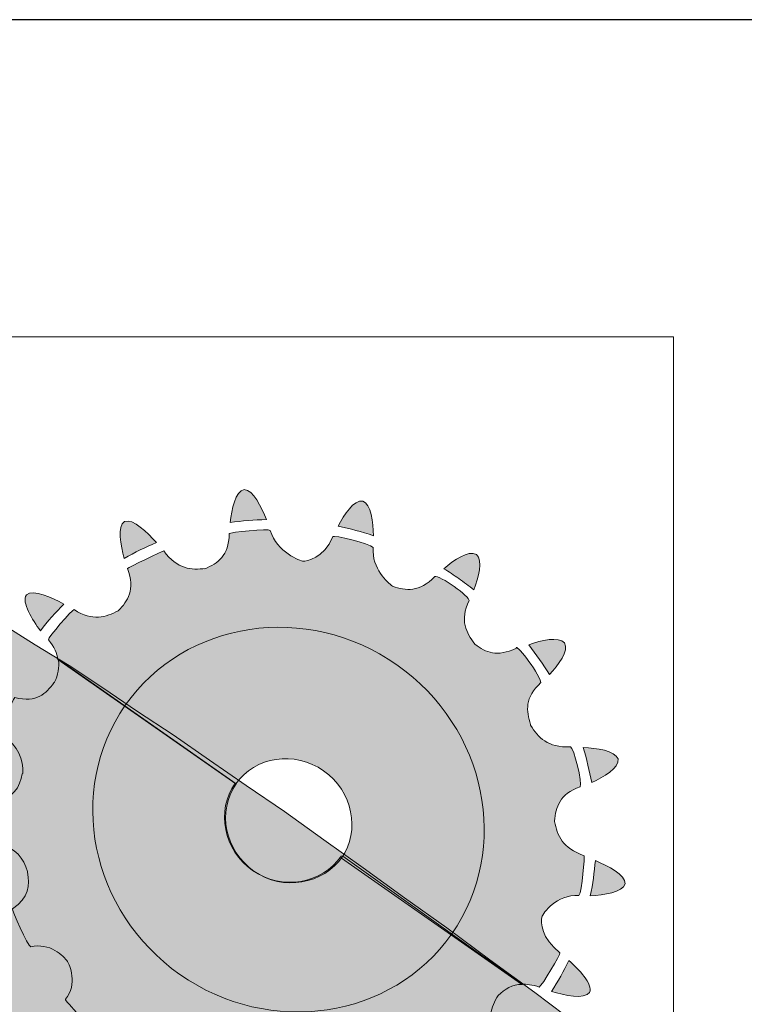
# Model space of a CAD drawing. Units: millimetres. Extents: x -32 to 251, y 41 to 239.
# Drawn here: x 21 to 31, y 225 to 239 of the extents above; entities that cross this region are included whole.
import ezdxf

# ---------------------------------------------------------------- set-up
doc = ezdxf.new("R2010")
doc.units = ezdxf.units.MM
doc.header["$MEASUREMENT"] = 0
doc.layers.add('border', color=7, linetype='Continuous')

# ---------------------------------------------------------------- blocks, each defined once
blk = doc.blocks.new('block 602')
at = {"layer": 'border', "color": 7, "lineweight": 25, "true_color": 0xffffff}
blk.add_lwpolyline([(-32.188, 40.808), (250.842, 40.808), (250.842, 238.945), (-32.188, 238.945), (-32.188, 40.808)], dxfattribs=at)
blk = doc.blocks.new('block 709')
at = {"layer": 'border', "lineweight": 0}
blk.add_lwpolyline([(20.61, 230.682), (21.058, 230.4), (21.52, 230.118), (21.981, 229.81), (22.455, 229.49), (22.942, 229.17), (23.442, 228.824), (23.942, 228.478), (24.467, 228.119), (25.005, 227.734), (25.543, 227.35), (26.108, 226.94), (26.685, 226.53), (27.274, 226.094), (27.889, 225.646), (28.504, 225.184)], dxfattribs=at)
blk = doc.blocks.new('block 710')
at = {"layer": 'border', "lineweight": 0}
blk.add_lwpolyline([(20.61, 230.682), (21.058, 230.4), (21.52, 230.118), (21.981, 229.81), (22.455, 229.49), (22.942, 229.17), (23.442, 228.824), (23.942, 228.478), (24.467, 228.119), (25.005, 227.734), (25.543, 227.35), (26.108, 226.94), (26.685, 226.53), (27.274, 226.094), (27.889, 225.646), (28.504, 225.184)], dxfattribs=at)
blk = doc.blocks.new('block 711')
at = {"layer": 'border', "true_color": 0x00ffff}
blk.add_hatch(color=4, dxfattribs=at).paths.add_polyline_path([(0.914, 234.231), (1.478, 234.27), (2.029, 234.295), (2.554, 234.334), (3.067, 234.372), (3.58, 234.411), (4.067, 234.436), (4.541, 234.462), (5.015, 234.488), (5.463, 234.513), (5.912, 234.539), (6.347, 234.552), (6.783, 234.564), (7.194, 234.577), (7.617, 234.59), (8.013, 234.59), (8.411, 234.59), (8.808, 234.577), (9.192, 234.564), (9.577, 234.552), (9.949, 234.526), (10.32, 234.5), (10.692, 234.475), (11.064, 234.423), (11.435, 234.385), (11.794, 234.334), (12.152, 234.27), (12.524, 234.206), (12.883, 234.129), (13.229, 234.039), (13.588, 233.949), (13.96, 233.847), (14.318, 233.732), (14.69, 233.616), (15.049, 233.488), (15.42, 233.36), (15.792, 233.206), (16.164, 233.052), (16.548, 232.886), (16.933, 232.719), (17.317, 232.527), (17.701, 232.335), (18.099, 232.13), (18.509, 231.912), (18.919, 231.694), (19.328, 231.451), (19.751, 231.207), (20.174, 230.951), (20.61, 230.682), (21.058, 230.4), (21.52, 230.118), (21.981, 229.81), (22.455, 229.49), (22.942, 229.17), (23.442, 228.824), (23.942, 228.478), (24.467, 228.119), (25.005, 227.734), (25.543, 227.35), (26.108, 226.94), (26.685, 226.53), (27.274, 226.094), (27.889, 225.646), (28.504, 225.184), (29.145, 224.71), (27.107, 222.481), (25.083, 220.238), (24.544, 220.827), (24.044, 221.391), (23.544, 221.942), (23.07, 222.467), (22.597, 222.98), (22.148, 223.467), (21.699, 223.941), (21.264, 224.403), (20.854, 224.851), (20.443, 225.274), (20.046, 225.684), (19.649, 226.081), (19.277, 226.466), (18.906, 226.824), (18.547, 227.183), (18.188, 227.517), (17.842, 227.837), (17.51, 228.144), (17.176, 228.439), (16.855, 228.734), (16.535, 229.003), (16.228, 229.259), (15.92, 229.503), (15.613, 229.746), (15.318, 229.977), (15.023, 230.182), (14.729, 230.387), (14.434, 230.592), (14.152, 230.772), (13.87, 230.951), (13.575, 231.13), (13.293, 231.284), (13.024, 231.438), (12.729, 231.591), (12.447, 231.732), (12.152, 231.861), (11.858, 231.989), (11.55, 232.117), (11.256, 232.232), (10.948, 232.347), (10.628, 232.45), (10.307, 232.553), (9.987, 232.655), (9.654, 232.745), (9.32, 232.835), (8.974, 232.924), (8.616, 233.014), (8.244, 233.091), (7.873, 233.168), (7.489, 233.245), (7.104, 233.321), (6.694, 233.385), (6.284, 233.462), (5.861, 233.527), (5.425, 233.603), (4.976, 233.667), (4.515, 233.732), (4.041, 233.808), (3.554, 233.872), (3.055, 233.937), (2.542, 234.013), (2.016, 234.078), (1.478, 234.154)])
at = {"layer": 'border', "lineweight": 0}
blk.add_lwpolyline([(20.61, 230.682), (21.058, 230.4), (21.52, 230.118), (21.981, 229.81), (22.455, 229.49), (22.942, 229.17), (23.442, 228.824), (23.942, 228.478), (24.467, 228.119), (25.005, 227.734), (25.543, 227.35), (26.108, 226.94), (26.685, 226.53), (27.274, 226.094), (27.889, 225.646), (28.504, 225.184)], dxfattribs=at)
blk = doc.blocks.new('block 712')
at = {"layer": 'border', "color": 4, "lineweight": 5, "true_color": 0x00ffff}
blk.add_lwpolyline([(20.61, 230.682), (21.058, 230.4), (21.52, 230.118), (21.981, 229.81), (22.455, 229.49), (22.942, 229.17), (23.442, 228.824), (23.942, 228.478), (24.467, 228.119), (25.005, 227.734), (25.543, 227.35), (26.108, 226.94), (26.685, 226.53), (27.274, 226.094), (27.889, 225.646), (28.504, 225.184)], dxfattribs=at)
blk = doc.blocks.new('block 713')
at = {"layer": 'border', "lineweight": 0}
blk.add_lwpolyline([(-30.869, 234.609), (-30.869, 218.572), (29.786, 218.572), (29.786, 234.609), (-30.869, 234.609)], dxfattribs=at)
blk = doc.blocks.new('block 719')
at = {"layer": 'border', "lineweight": 0}
blk.add_lwpolyline([(-30.869, 234.609), (-30.869, 218.572), (29.786, 218.572), (29.786, 234.609), (-30.869, 234.609)], dxfattribs=at)
blk = doc.blocks.new('block 725')
at = {"layer": 'border', "lineweight": 0}
blk.add_lwpolyline([(-30.869, 234.609), (-30.869, 218.572), (29.786, 218.572), (29.786, 234.609), (-30.869, 234.609)], dxfattribs=at)
blk = doc.blocks.new('block 730')
at = {"layer": 'border', "lineweight": 0}
blk.add_lwpolyline([(-30.869, 234.609), (-30.869, 218.572), (29.786, 218.572), (29.786, 234.609), (-30.869, 234.609)], dxfattribs=at)
blk = doc.blocks.new('block 737')
at = {"layer": 'border', "lineweight": 0}
blk.add_open_spline([(27.706, 225.761), (27.774, 225.762), (27.855, 225.752), (27.95, 225.721), (27.982, 225.737), (28.25, 226.175), (28.233, 226.191), (27.978, 226.387), (27.965, 226.611), (27.985, 226.675), (28.003, 226.736), (28.18, 226.984), (28.492, 226.974), (28.532, 227.017), (28.576, 227.523), (28.564, 227.517), (28.264, 227.618), (28.197, 227.795), (28.16, 227.984), (28.16, 227.984), (28.16, 227.991), (28.16, 227.991), (28.177, 228.181), (28.223, 228.357), (28.51, 228.46), (28.543, 228.497), (28.423, 229.002), (28.375, 229.004), (28.065, 228.991), (27.936, 229.134), (27.832, 229.299), (27.832, 229.299), (27.83, 229.311), (27.83, 229.311), (27.773, 229.496), (27.748, 229.679), (27.972, 229.883), (27.93, 230.054), (27.607, 230.436), (27.638, 230.354), (27.361, 230.226), (27.227, 230.292), (27.069, 230.409), (26.95, 230.567), (26.86, 230.732), (26.989, 231.003), (27.011, 231.054), (26.584, 231.357), (26.52, 231.331), (26.31, 231.118), (26.126, 231.133), (25.944, 231.201), (25.878, 231.254), (25.658, 231.433), (25.678, 231.73), (25.639, 231.785), (25.125, 231.905), (25.128, 231.878), (25.006, 231.578), (24.759, 231.539), (24.723, 231.543), (24.688, 231.543), (24.357, 231.665), (24.272, 231.962), (24.256, 231.99), (23.706, 231.937), (23.711, 231.919), (23.705, 231.612), (23.552, 231.515), (23.378, 231.438), (23.378, 231.438), (23.385, 231.444), (23.385, 231.444), (23.192, 231.42), (23.004, 231.429), (22.814, 231.682), (22.809, 231.685), (22.322, 231.45), (22.321, 231.443), (22.427, 231.15), (22.324, 230.999), (22.192, 230.866), (22.023, 230.775), (21.842, 230.718), (21.59, 230.88), (21.565, 230.884), (21.225, 230.493), (21.239, 230.469), (21.316, 230.372), (21.356, 230.281), (21.368, 230.198), (21.368, 230.198), (23.801, 228.498), (23.801, 228.498), (24.065, 228.876), (24.604, 228.954), (25, 228.677), (25.399, 228.398), (25.508, 227.862), (25.244, 227.485), (25.244, 227.485), (27.706, 225.761), (27.706, 225.761)], degree=3, knots=[0, 0, 0, 0, 1, 1, 1, 2, 2, 2, 3, 3, 3, 4, 4, 4, 5, 5, 5, 6, 6, 6, 7, 7, 7, 8, 8, 8, 9, 9, 9, 10, 10, 10, 11, 11, 11, 12, 12, 12, 13, 13, 13, 14, 14, 14, 15, 15, 15, 16, 16, 16, 17, 17, 17, 18, 18, 18, 19, 19, 19, 20, 20, 20, 21, 21, 21, 22, 22, 22, 23, 23, 23, 24, 24, 24, 25, 25, 25, 26, 26, 26, 27, 27, 27, 28, 28, 28, 29, 29, 29, 30, 30, 30, 31, 31, 31, 32, 32, 32, 33, 33, 33, 34, 34, 34, 34], dxfattribs=at)
blk = doc.blocks.new('block 738')
at = {"layer": 'border', "lineweight": 0}
blk.add_open_spline([(27.706, 225.761), (27.774, 225.762), (27.855, 225.752), (27.95, 225.721), (27.982, 225.737), (28.25, 226.175), (28.233, 226.191), (27.978, 226.387), (27.965, 226.611), (27.985, 226.675), (28.003, 226.736), (28.18, 226.984), (28.492, 226.974), (28.532, 227.017), (28.576, 227.523), (28.564, 227.517), (28.264, 227.618), (28.197, 227.795), (28.16, 227.984), (28.16, 227.984), (28.16, 227.991), (28.16, 227.991), (28.177, 228.181), (28.223, 228.357), (28.51, 228.46), (28.543, 228.497), (28.423, 229.002), (28.375, 229.004), (28.065, 228.991), (27.936, 229.134), (27.832, 229.299), (27.832, 229.299), (27.83, 229.311), (27.83, 229.311), (27.773, 229.496), (27.748, 229.679), (27.972, 229.883), (27.93, 230.054), (27.607, 230.436), (27.638, 230.354), (27.361, 230.226), (27.227, 230.292), (27.069, 230.409), (26.95, 230.567), (26.86, 230.732), (26.989, 231.003), (27.011, 231.054), (26.584, 231.357), (26.52, 231.331), (26.31, 231.118), (26.126, 231.133), (25.944, 231.201), (25.878, 231.254), (25.658, 231.433), (25.678, 231.73), (25.639, 231.785), (25.125, 231.905), (25.128, 231.878), (25.006, 231.578), (24.759, 231.539), (24.723, 231.543), (24.688, 231.543), (24.357, 231.665), (24.272, 231.962), (24.256, 231.99), (23.706, 231.937), (23.711, 231.919), (23.705, 231.612), (23.552, 231.515), (23.378, 231.438), (23.378, 231.438), (23.385, 231.444), (23.385, 231.444), (23.192, 231.42), (23.004, 231.429), (22.814, 231.682), (22.809, 231.685), (22.322, 231.45), (22.321, 231.443), (22.427, 231.15), (22.324, 230.999), (22.192, 230.866), (22.023, 230.775), (21.842, 230.718), (21.59, 230.88), (21.565, 230.884), (21.225, 230.493), (21.239, 230.469), (21.316, 230.372), (21.356, 230.281), (21.368, 230.198), (21.368, 230.198), (23.801, 228.498), (23.801, 228.498), (24.065, 228.876), (24.604, 228.954), (25, 228.677), (25.399, 228.398), (25.508, 227.862), (25.244, 227.485), (25.244, 227.485), (27.706, 225.761), (27.706, 225.761)], degree=3, knots=[0, 0, 0, 0, 1, 1, 1, 2, 2, 2, 3, 3, 3, 4, 4, 4, 5, 5, 5, 6, 6, 6, 7, 7, 7, 8, 8, 8, 9, 9, 9, 10, 10, 10, 11, 11, 11, 12, 12, 12, 13, 13, 13, 14, 14, 14, 15, 15, 15, 16, 16, 16, 17, 17, 17, 18, 18, 18, 19, 19, 19, 20, 20, 20, 21, 21, 21, 22, 22, 22, 23, 23, 23, 24, 24, 24, 25, 25, 25, 26, 26, 26, 27, 27, 27, 28, 28, 28, 29, 29, 29, 30, 30, 30, 31, 31, 31, 32, 32, 32, 33, 33, 33, 34, 34, 34, 34], dxfattribs=at)
blk = doc.blocks.new('block 739')
at = {"layer": 'border', "true_color": 0x00ffff}
h = blk.add_hatch(color=4, dxfattribs=at)
edge = h.paths.add_edge_path()
edge.add_spline(control_points=[(27.706, 225.761), (27.774, 225.762), (27.855, 225.752), (27.95, 225.721), (27.982, 225.737), (28.25, 226.175), (28.233, 226.191), (27.978, 226.387), (27.965, 226.611), (27.985, 226.675), (28.003, 226.736), (28.18, 226.984), (28.492, 226.974), (28.532, 227.017), (28.576, 227.523), (28.564, 227.517), (28.264, 227.618), (28.197, 227.795), (28.16, 227.984), (28.16, 227.984), (28.16, 227.991), (28.16, 227.991), (28.177, 228.181), (28.223, 228.357), (28.51, 228.46), (28.543, 228.497), (28.423, 229.002), (28.375, 229.004), (28.065, 228.991), (27.936, 229.134), (27.832, 229.299), (27.832, 229.299), (27.83, 229.311), (27.83, 229.311), (27.773, 229.496), (27.748, 229.679), (27.972, 229.883), (27.93, 230.054), (27.607, 230.436), (27.638, 230.354), (27.361, 230.226), (27.227, 230.292), (27.069, 230.409), (26.95, 230.567), (26.86, 230.732), (26.989, 231.003), (27.011, 231.054), (26.584, 231.357), (26.52, 231.331), (26.31, 231.118), (26.126, 231.133), (25.944, 231.201), (25.878, 231.254), (25.658, 231.433), (25.678, 231.73), (25.639, 231.785), (25.125, 231.905), (25.128, 231.878), (25.006, 231.578), (24.759, 231.539), (24.723, 231.543), (24.688, 231.543), (24.357, 231.665), (24.272, 231.962), (24.256, 231.99), (23.706, 231.937), (23.711, 231.919), (23.705, 231.612), (23.552, 231.515), (23.378, 231.438), (23.378, 231.438), (23.385, 231.444), (23.385, 231.444), (23.192, 231.42), (23.004, 231.429), (22.814, 231.682), (22.809, 231.685), (22.322, 231.45), (22.321, 231.443), (22.427, 231.15), (22.324, 230.999), (22.192, 230.866), (22.023, 230.775), (21.842, 230.718), (21.59, 230.88), (21.565, 230.884), (21.225, 230.493), (21.239, 230.469), (21.316, 230.372), (21.356, 230.281), (21.368, 230.198), (21.368, 230.198), (23.801, 228.498), (23.801, 228.498), (24.065, 228.876), (24.604, 228.954), (25, 228.677), (25.399, 228.398), (25.508, 227.862), (25.244, 227.485), (25.244, 227.485), (27.706, 225.761), (27.706, 225.761)], knot_values=[0, 0, 0, 0, 1, 1, 1, 2, 2, 2, 3, 3, 3, 4, 4, 4, 5, 5, 5, 6, 6, 6, 7, 7, 7, 8, 8, 8, 9, 9, 9, 10, 10, 10, 11, 11, 11, 12, 12, 12, 13, 13, 13, 14, 14, 14, 15, 15, 15, 16, 16, 16, 17, 17, 17, 18, 18, 18, 19, 19, 19, 20, 20, 20, 21, 21, 21, 22, 22, 22, 23, 23, 23, 24, 24, 24, 25, 25, 25, 26, 26, 26, 27, 27, 27, 28, 28, 28, 29, 29, 29, 30, 30, 30, 31, 31, 31, 32, 32, 32, 33, 33, 33, 34, 34, 34, 34], degree=3, periodic=1)
at = {"layer": 'border', "lineweight": 0}
blk.add_open_spline([(27.706, 225.761), (27.774, 225.762), (27.855, 225.752), (27.95, 225.721), (27.982, 225.737), (28.25, 226.175), (28.233, 226.191), (27.978, 226.387), (27.965, 226.611), (27.985, 226.675), (28.003, 226.736), (28.18, 226.984), (28.492, 226.974), (28.532, 227.017), (28.576, 227.523), (28.564, 227.517), (28.264, 227.618), (28.197, 227.795), (28.16, 227.984), (28.16, 227.984), (28.16, 227.991), (28.16, 227.991), (28.177, 228.181), (28.223, 228.357), (28.51, 228.46), (28.543, 228.497), (28.423, 229.002), (28.375, 229.004), (28.065, 228.991), (27.936, 229.134), (27.832, 229.299), (27.832, 229.299), (27.83, 229.311), (27.83, 229.311), (27.773, 229.496), (27.748, 229.679), (27.972, 229.883), (27.93, 230.054), (27.607, 230.436), (27.638, 230.354), (27.361, 230.226), (27.227, 230.292), (27.069, 230.409), (26.95, 230.567), (26.86, 230.732), (26.989, 231.003), (27.011, 231.054), (26.584, 231.357), (26.52, 231.331), (26.31, 231.118), (26.126, 231.133), (25.944, 231.201), (25.878, 231.254), (25.658, 231.433), (25.678, 231.73), (25.639, 231.785), (25.125, 231.905), (25.128, 231.878), (25.006, 231.578), (24.759, 231.539), (24.723, 231.543), (24.688, 231.543), (24.357, 231.665), (24.272, 231.962), (24.256, 231.99), (23.706, 231.937), (23.711, 231.919), (23.705, 231.612), (23.552, 231.515), (23.378, 231.438), (23.378, 231.438), (23.385, 231.444), (23.385, 231.444), (23.192, 231.42), (23.004, 231.429), (22.814, 231.682), (22.809, 231.685), (22.322, 231.45), (22.321, 231.443), (22.427, 231.15), (22.324, 230.999), (22.192, 230.866), (22.023, 230.775), (21.842, 230.718), (21.59, 230.88), (21.565, 230.884), (21.225, 230.493), (21.239, 230.469), (21.316, 230.372), (21.356, 230.281), (21.368, 230.198), (21.368, 230.198), (23.801, 228.498), (23.801, 228.498), (24.065, 228.876), (24.604, 228.954), (25, 228.677), (25.399, 228.398), (25.508, 227.862), (25.244, 227.485), (25.244, 227.485), (27.706, 225.761), (27.706, 225.761)], degree=3, knots=[0, 0, 0, 0, 1, 1, 1, 2, 2, 2, 3, 3, 3, 4, 4, 4, 5, 5, 5, 6, 6, 6, 7, 7, 7, 8, 8, 8, 9, 9, 9, 10, 10, 10, 11, 11, 11, 12, 12, 12, 13, 13, 13, 14, 14, 14, 15, 15, 15, 16, 16, 16, 17, 17, 17, 18, 18, 18, 19, 19, 19, 20, 20, 20, 21, 21, 21, 22, 22, 22, 23, 23, 23, 24, 24, 24, 25, 25, 25, 26, 26, 26, 27, 27, 27, 28, 28, 28, 29, 29, 29, 30, 30, 30, 31, 31, 31, 32, 32, 32, 33, 33, 33, 34, 34, 34, 34], dxfattribs=at)
blk = doc.blocks.new('block 740')
at = {"layer": 'border', "lineweight": 0}
blk.add_open_spline([(27.706, 225.761), (27.774, 225.762), (27.855, 225.752), (27.95, 225.721), (27.982, 225.737), (28.25, 226.175), (28.233, 226.191), (27.978, 226.387), (27.965, 226.611), (27.985, 226.675), (28.003, 226.736), (28.18, 226.984), (28.492, 226.974), (28.532, 227.017), (28.576, 227.523), (28.564, 227.517), (28.264, 227.618), (28.197, 227.795), (28.16, 227.984), (28.16, 227.984), (28.16, 227.991), (28.16, 227.991), (28.177, 228.181), (28.223, 228.357), (28.51, 228.46), (28.543, 228.497), (28.423, 229.002), (28.375, 229.004), (28.065, 228.991), (27.936, 229.134), (27.832, 229.299), (27.832, 229.299), (27.83, 229.311), (27.83, 229.311), (27.773, 229.496), (27.748, 229.679), (27.972, 229.883), (27.93, 230.054), (27.607, 230.436), (27.638, 230.354), (27.361, 230.226), (27.227, 230.292), (27.069, 230.409), (26.95, 230.567), (26.86, 230.732), (26.989, 231.003), (27.011, 231.054), (26.584, 231.357), (26.52, 231.331), (26.31, 231.118), (26.126, 231.133), (25.944, 231.201), (25.878, 231.254), (25.658, 231.433), (25.678, 231.73), (25.639, 231.785), (25.125, 231.905), (25.128, 231.878), (25.006, 231.578), (24.759, 231.539), (24.723, 231.543), (24.688, 231.543), (24.357, 231.665), (24.272, 231.962), (24.256, 231.99), (23.706, 231.937), (23.711, 231.919), (23.705, 231.612), (23.552, 231.515), (23.378, 231.438), (23.378, 231.438), (23.385, 231.444), (23.385, 231.444), (23.192, 231.42), (23.004, 231.429), (22.814, 231.682), (22.809, 231.685), (22.322, 231.45), (22.321, 231.443), (22.427, 231.15), (22.324, 230.999), (22.192, 230.866), (22.023, 230.775), (21.842, 230.718), (21.59, 230.88), (21.565, 230.884), (21.225, 230.493), (21.239, 230.469), (21.316, 230.372), (21.356, 230.281), (21.368, 230.198), (21.368, 230.198), (23.801, 228.498), (23.801, 228.498), (24.065, 228.876), (24.604, 228.954), (25, 228.677), (25.399, 228.398), (25.508, 227.862), (25.244, 227.485), (25.244, 227.485), (27.706, 225.761), (27.706, 225.761)], degree=3, knots=[0, 0, 0, 0, 1, 1, 1, 2, 2, 2, 3, 3, 3, 4, 4, 4, 5, 5, 5, 6, 6, 6, 7, 7, 7, 8, 8, 8, 9, 9, 9, 10, 10, 10, 11, 11, 11, 12, 12, 12, 13, 13, 13, 14, 14, 14, 15, 15, 15, 16, 16, 16, 17, 17, 17, 18, 18, 18, 19, 19, 19, 20, 20, 20, 21, 21, 21, 22, 22, 22, 23, 23, 23, 24, 24, 24, 25, 25, 25, 26, 26, 26, 27, 27, 27, 28, 28, 28, 29, 29, 29, 30, 30, 30, 31, 31, 31, 32, 32, 32, 33, 33, 33, 34, 34, 34, 34], dxfattribs=at)
blk = doc.blocks.new('block 741')
at = {"layer": 'border', "color": 7, "lineweight": 13, "true_color": 0xffffff}
blk.add_open_spline([(26.753, 226.448), (27.568, 227.612), (27.231, 229.266), (26, 230.128), (24.774, 230.987), (23.104, 230.738), (22.289, 229.573)], degree=3, knots=[0, 0, 0, 0, 1, 1, 1, 2, 2, 2, 2], dxfattribs=at)
blk = doc.blocks.new('block 742')
at = {"layer": 'border', "lineweight": 0}
blk.add_open_spline([(21.128, 230.591), (21.227, 230.723), (21.337, 230.844), (21.45, 230.956), (21.287, 231.046), (21.031, 231.165), (20.937, 231.082), (20.866, 230.98), (21.018, 230.742), (21.128, 230.591)], degree=3, knots=[0, 0, 0, 0, 1, 1, 1, 2, 2, 2, 3, 3, 3, 3], dxfattribs=at)
blk = doc.blocks.new('block 743')
at = {"layer": 'border', "lineweight": 0}
blk.add_open_spline([(22.273, 231.581), (22.415, 231.662), (22.565, 231.735), (22.714, 231.796), (22.592, 231.935), (22.395, 232.129), (22.28, 232.086), (22.175, 232.021), (22.226, 231.756), (22.273, 231.581)], degree=3, knots=[0, 0, 0, 0, 1, 1, 1, 2, 2, 2, 3, 3, 3, 3], dxfattribs=at)
blk = doc.blocks.new('block 744')
at = {"layer": 'border', "lineweight": 0}
blk.add_open_spline([(23.723, 232.072), (23.886, 232.092), (24.052, 232.107), (24.218, 232.111), (24.152, 232.28), (24.037, 232.52), (23.915, 232.521), (23.793, 232.5), (23.745, 232.248), (23.723, 232.072)], degree=3, knots=[0, 0, 0, 0, 1, 1, 1, 2, 2, 2, 3, 3, 3, 3], dxfattribs=at)
blk = doc.blocks.new('block 745')
at = {"layer": 'border', "lineweight": 0}
blk.add_open_spline([(25.2, 232.02), (25.362, 231.989), (25.521, 231.944), (25.683, 231.891), (25.678, 232.071), (25.65, 232.32), (25.537, 232.365), (25.414, 232.387), (25.281, 232.176), (25.2, 232.02)], degree=3, knots=[0, 0, 0, 0, 1, 1, 1, 2, 2, 2, 3, 3, 3, 3], dxfattribs=at)
blk = doc.blocks.new('block 746')
at = {"layer": 'border', "lineweight": 0}
blk.add_open_spline([(27.056, 231.152), (26.989, 231.203), (26.92, 231.255), (26.848, 231.305), (26.782, 231.351), (26.715, 231.398), (26.646, 231.44), (26.779, 231.555), (26.981, 231.696), (27.09, 231.634), (27.183, 231.555), (27.118, 231.317), (27.056, 231.152)], degree=3, knots=[0, 0, 0, 0, 1, 1, 1, 2, 2, 2, 3, 3, 3, 4, 4, 4, 4], dxfattribs=at)
blk = doc.blocks.new('block 747')
at = {"layer": 'border', "lineweight": 0}
blk.add_open_spline([(27.806, 230.401), (27.908, 230.269), (28.003, 230.132), (28.09, 229.994), (28.209, 230.123), (28.359, 230.317), (28.297, 230.425), (28.217, 230.519), (27.974, 230.46), (27.806, 230.401)], degree=3, knots=[0, 0, 0, 0, 1, 1, 1, 2, 2, 2, 3, 3, 3, 3], dxfattribs=at)
blk = doc.blocks.new('block 748')
at = {"layer": 'border', "lineweight": 0}
blk.add_open_spline([(28.55, 228.996), (28.598, 228.836), (28.638, 228.677), (28.667, 228.515), (28.828, 228.589), (29.044, 228.717), (29.027, 228.839), (28.984, 228.954), (28.733, 228.988), (28.55, 228.996)], degree=3, knots=[0, 0, 0, 0, 1, 1, 1, 2, 2, 2, 3, 3, 3, 3], dxfattribs=at)
blk = doc.blocks.new('block 749')
at = {"layer": 'border', "lineweight": 0}
blk.add_open_spline([(28.717, 227.451), (28.703, 227.291), (28.682, 227.129), (28.648, 226.969), (28.832, 226.979), (29.093, 227.014), (29.124, 227.134), (29.128, 227.255), (28.888, 227.378), (28.717, 227.451)], degree=3, knots=[0, 0, 0, 0, 1, 1, 1, 2, 2, 2, 3, 3, 3, 3], dxfattribs=at)
blk = doc.blocks.new('block 750')
at = {"layer": 'border', "lineweight": 0}
blk.add_open_spline([(28.353, 226.084), (28.285, 225.941), (28.206, 225.798), (28.116, 225.659), (28.295, 225.608), (28.568, 225.548), (28.638, 225.647), (28.686, 225.762), (28.491, 225.963), (28.353, 226.084)], degree=3, knots=[0, 0, 0, 0, 1, 1, 1, 2, 2, 2, 3, 3, 3, 3], dxfattribs=at)
blk = doc.blocks.new('block 751')
at = {"layer": 'border', "lineweight": 0}
blk.add_open_spline([(21.128, 230.591), (21.227, 230.723), (21.337, 230.844), (21.45, 230.956), (21.287, 231.046), (21.031, 231.165), (20.937, 231.082), (20.866, 230.98), (21.018, 230.742), (21.128, 230.591)], degree=3, knots=[0, 0, 0, 0, 1, 1, 1, 2, 2, 2, 3, 3, 3, 3], dxfattribs=at)
blk = doc.blocks.new('block 752')
at = {"layer": 'border', "lineweight": 0}
blk.add_open_spline([(22.273, 231.581), (22.415, 231.662), (22.565, 231.735), (22.714, 231.796), (22.592, 231.935), (22.395, 232.129), (22.28, 232.086), (22.175, 232.021), (22.226, 231.756), (22.273, 231.581)], degree=3, knots=[0, 0, 0, 0, 1, 1, 1, 2, 2, 2, 3, 3, 3, 3], dxfattribs=at)
blk = doc.blocks.new('block 753')
at = {"layer": 'border', "lineweight": 0}
blk.add_open_spline([(23.723, 232.072), (23.886, 232.092), (24.052, 232.107), (24.218, 232.111), (24.152, 232.28), (24.037, 232.52), (23.915, 232.521), (23.793, 232.5), (23.745, 232.248), (23.723, 232.072)], degree=3, knots=[0, 0, 0, 0, 1, 1, 1, 2, 2, 2, 3, 3, 3, 3], dxfattribs=at)
blk = doc.blocks.new('block 754')
at = {"layer": 'border', "lineweight": 0}
blk.add_open_spline([(25.2, 232.02), (25.362, 231.989), (25.521, 231.944), (25.683, 231.891), (25.678, 232.071), (25.65, 232.32), (25.537, 232.365), (25.414, 232.387), (25.281, 232.176), (25.2, 232.02)], degree=3, knots=[0, 0, 0, 0, 1, 1, 1, 2, 2, 2, 3, 3, 3, 3], dxfattribs=at)
blk = doc.blocks.new('block 755')
at = {"layer": 'border', "lineweight": 0}
blk.add_open_spline([(27.056, 231.152), (26.989, 231.203), (26.92, 231.255), (26.848, 231.305), (26.782, 231.351), (26.715, 231.398), (26.646, 231.44), (26.779, 231.555), (26.981, 231.696), (27.09, 231.634), (27.183, 231.555), (27.118, 231.317), (27.056, 231.152)], degree=3, knots=[0, 0, 0, 0, 1, 1, 1, 2, 2, 2, 3, 3, 3, 4, 4, 4, 4], dxfattribs=at)
blk = doc.blocks.new('block 756')
at = {"layer": 'border', "lineweight": 0}
blk.add_open_spline([(27.806, 230.401), (27.908, 230.269), (28.003, 230.132), (28.09, 229.994), (28.209, 230.123), (28.359, 230.317), (28.297, 230.425), (28.217, 230.519), (27.974, 230.46), (27.806, 230.401)], degree=3, knots=[0, 0, 0, 0, 1, 1, 1, 2, 2, 2, 3, 3, 3, 3], dxfattribs=at)
blk = doc.blocks.new('block 757')
at = {"layer": 'border', "lineweight": 0}
blk.add_open_spline([(28.55, 228.996), (28.598, 228.836), (28.638, 228.677), (28.667, 228.515), (28.828, 228.589), (29.044, 228.717), (29.027, 228.839), (28.984, 228.954), (28.733, 228.988), (28.55, 228.996)], degree=3, knots=[0, 0, 0, 0, 1, 1, 1, 2, 2, 2, 3, 3, 3, 3], dxfattribs=at)
blk = doc.blocks.new('block 758')
at = {"layer": 'border', "lineweight": 0}
blk.add_open_spline([(28.717, 227.451), (28.703, 227.291), (28.682, 227.129), (28.648, 226.969), (28.832, 226.979), (29.093, 227.014), (29.124, 227.134), (29.128, 227.255), (28.888, 227.378), (28.717, 227.451)], degree=3, knots=[0, 0, 0, 0, 1, 1, 1, 2, 2, 2, 3, 3, 3, 3], dxfattribs=at)
blk = doc.blocks.new('block 759')
at = {"layer": 'border', "lineweight": 0}
blk.add_open_spline([(28.353, 226.084), (28.285, 225.941), (28.206, 225.798), (28.116, 225.659), (28.295, 225.608), (28.568, 225.548), (28.638, 225.647), (28.686, 225.762), (28.491, 225.963), (28.353, 226.084)], degree=3, knots=[0, 0, 0, 0, 1, 1, 1, 2, 2, 2, 3, 3, 3, 3], dxfattribs=at)
blk = doc.blocks.new('block 760')
at = {"layer": 'border', "true_color": 0x00ffff}
h = blk.add_hatch(color=4, dxfattribs=at)
edge = h.paths.add_edge_path()
edge.add_spline(control_points=[(21.128, 230.591), (21.227, 230.723), (21.337, 230.844), (21.45, 230.956), (21.287, 231.046), (21.031, 231.165), (20.937, 231.082), (20.866, 230.98), (21.018, 230.742), (21.128, 230.591)], knot_values=[0, 0, 0, 0, 1, 1, 1, 2, 2, 2, 3, 3, 3, 3], degree=3, periodic=1)
edge = h.paths.add_edge_path()
edge.add_spline(control_points=[(22.273, 231.581), (22.415, 231.662), (22.565, 231.735), (22.714, 231.796), (22.592, 231.935), (22.395, 232.129), (22.28, 232.086), (22.175, 232.021), (22.226, 231.756), (22.273, 231.581)], knot_values=[0, 0, 0, 0, 1, 1, 1, 2, 2, 2, 3, 3, 3, 3], degree=3, periodic=1)
edge = h.paths.add_edge_path()
edge.add_spline(control_points=[(23.723, 232.072), (23.886, 232.092), (24.052, 232.107), (24.218, 232.111), (24.152, 232.28), (24.037, 232.52), (23.915, 232.521), (23.793, 232.5), (23.745, 232.248), (23.723, 232.072)], knot_values=[0, 0, 0, 0, 1, 1, 1, 2, 2, 2, 3, 3, 3, 3], degree=3, periodic=1)
edge = h.paths.add_edge_path()
edge.add_spline(control_points=[(25.2, 232.02), (25.362, 231.989), (25.521, 231.944), (25.683, 231.891), (25.678, 232.071), (25.65, 232.32), (25.537, 232.365), (25.414, 232.387), (25.281, 232.176), (25.2, 232.02)], knot_values=[0, 0, 0, 0, 1, 1, 1, 2, 2, 2, 3, 3, 3, 3], degree=3, periodic=1)
edge = h.paths.add_edge_path()
edge.add_spline(control_points=[(27.056, 231.152), (26.989, 231.203), (26.92, 231.255), (26.848, 231.305), (26.782, 231.351), (26.715, 231.398), (26.646, 231.44), (26.779, 231.555), (26.981, 231.696), (27.09, 231.634), (27.183, 231.555), (27.118, 231.317), (27.056, 231.152)], knot_values=[0, 0, 0, 0, 1, 1, 1, 2, 2, 2, 3, 3, 3, 4, 4, 4, 4], degree=3, periodic=1)
edge = h.paths.add_edge_path()
edge.add_spline(control_points=[(27.806, 230.401), (27.908, 230.269), (28.003, 230.132), (28.09, 229.994), (28.209, 230.123), (28.359, 230.317), (28.297, 230.425), (28.217, 230.519), (27.974, 230.46), (27.806, 230.401)], knot_values=[0, 0, 0, 0, 1, 1, 1, 2, 2, 2, 3, 3, 3, 3], degree=3, periodic=1)
edge = h.paths.add_edge_path()
edge.add_spline(control_points=[(28.55, 228.996), (28.598, 228.836), (28.638, 228.677), (28.667, 228.515), (28.828, 228.589), (29.044, 228.717), (29.027, 228.839), (28.984, 228.954), (28.733, 228.988), (28.55, 228.996)], knot_values=[0, 0, 0, 0, 1, 1, 1, 2, 2, 2, 3, 3, 3, 3], degree=3, periodic=1)
edge = h.paths.add_edge_path()
edge.add_spline(control_points=[(28.717, 227.451), (28.703, 227.291), (28.682, 227.129), (28.648, 226.969), (28.832, 226.979), (29.093, 227.014), (29.124, 227.134), (29.128, 227.255), (28.888, 227.378), (28.717, 227.451)], knot_values=[0, 0, 0, 0, 1, 1, 1, 2, 2, 2, 3, 3, 3, 3], degree=3, periodic=1)
edge = h.paths.add_edge_path()
edge.add_spline(control_points=[(28.353, 226.084), (28.285, 225.941), (28.206, 225.798), (28.116, 225.659), (28.295, 225.608), (28.568, 225.548), (28.638, 225.647), (28.686, 225.762), (28.491, 225.963), (28.353, 226.084)], knot_values=[0, 0, 0, 0, 1, 1, 1, 2, 2, 2, 3, 3, 3, 3], degree=3, periodic=1)
at = {"layer": 'border', "lineweight": 0}
for points, knots in [([(23.723, 232.072), (23.886, 232.092), (24.052, 232.107), (24.218, 232.111), (24.152, 232.28), (24.037, 232.52), (23.915, 232.521), (23.793, 232.5), (23.745, 232.248), (23.723, 232.072)], [0, 0, 0, 0, 1, 1, 1, 2, 2, 2, 3, 3, 3, 3]), ([(25.2, 232.02), (25.362, 231.989), (25.521, 231.944), (25.683, 231.891), (25.678, 232.071), (25.65, 232.32), (25.537, 232.365), (25.414, 232.387), (25.281, 232.176), (25.2, 232.02)], [0, 0, 0, 0, 1, 1, 1, 2, 2, 2, 3, 3, 3, 3]), ([(22.273, 231.581), (22.415, 231.662), (22.565, 231.735), (22.714, 231.796), (22.592, 231.935), (22.395, 232.129), (22.28, 232.086), (22.175, 232.021), (22.226, 231.756), (22.273, 231.581)], [0, 0, 0, 0, 1, 1, 1, 2, 2, 2, 3, 3, 3, 3]), ([(27.056, 231.152), (26.989, 231.203), (26.92, 231.255), (26.848, 231.305), (26.782, 231.351), (26.715, 231.398), (26.646, 231.44), (26.779, 231.555), (26.981, 231.696), (27.09, 231.634), (27.183, 231.555), (27.118, 231.317), (27.056, 231.152)], [0, 0, 0, 0, 1, 1, 1, 2, 2, 2, 3, 3, 3, 4, 4, 4, 4]), ([(21.128, 230.591), (21.227, 230.723), (21.337, 230.844), (21.45, 230.956), (21.287, 231.046), (21.031, 231.165), (20.937, 231.082), (20.866, 230.98), (21.018, 230.742), (21.128, 230.591)], [0, 0, 0, 0, 1, 1, 1, 2, 2, 2, 3, 3, 3, 3]), ([(27.806, 230.401), (27.908, 230.269), (28.003, 230.132), (28.09, 229.994), (28.209, 230.123), (28.359, 230.317), (28.297, 230.425), (28.217, 230.519), (27.974, 230.46), (27.806, 230.401)], [0, 0, 0, 0, 1, 1, 1, 2, 2, 2, 3, 3, 3, 3]), ([(28.55, 228.996), (28.598, 228.836), (28.638, 228.677), (28.667, 228.515), (28.828, 228.589), (29.044, 228.717), (29.027, 228.839), (28.984, 228.954), (28.733, 228.988), (28.55, 228.996)], [0, 0, 0, 0, 1, 1, 1, 2, 2, 2, 3, 3, 3, 3]), ([(28.717, 227.451), (28.703, 227.291), (28.682, 227.129), (28.648, 226.969), (28.832, 226.979), (29.093, 227.014), (29.124, 227.134), (29.128, 227.255), (28.888, 227.378), (28.717, 227.451)], [0, 0, 0, 0, 1, 1, 1, 2, 2, 2, 3, 3, 3, 3]), ([(28.353, 226.084), (28.285, 225.941), (28.206, 225.798), (28.116, 225.659), (28.295, 225.608), (28.568, 225.548), (28.638, 225.647), (28.686, 225.762), (28.491, 225.963), (28.353, 226.084)], [0, 0, 0, 0, 1, 1, 1, 2, 2, 2, 3, 3, 3, 3])]:
    blk.add_open_spline(points, degree=3, knots=knots, dxfattribs=at)
blk = doc.blocks.new('block 761')
at = {"layer": 'border', "lineweight": 0}
blk.add_open_spline([(27.719, 225.758), (27.575, 225.76), (27.479, 225.689), (27.389, 225.606), (27.287, 225.449), (27.22, 225.279), (27.386, 225.015), (27.358, 224.996), (26.952, 224.669), (26.957, 224.68), (26.725, 224.884), (26.544, 224.848), (26.367, 224.782), (26.367, 224.782), (26.338, 224.77), (26.338, 224.77), (26.174, 224.669), (26.042, 224.546), (26.087, 224.256), (26.102, 224.253), (25.585, 224.095), (25.539, 224.11), (25.412, 224.368), (25.237, 224.395), (25.055, 224.392), (25.055, 224.392), (25.023, 224.393), (25.023, 224.393), (24.838, 224.36), (24.671, 224.297), (24.613, 224.019), (24.559, 224.008), (24.037, 224.048), (24.026, 224.095), (24.001, 224.371), (23.844, 224.459), (23.665, 224.517), (23.669, 224.518), (23.37, 224.586), (23.196, 224.322), (23.18, 224.284), (22.665, 224.553), (22.673, 224.561), (22.728, 224.841), (22.643, 224.961), (22.481, 225.088), (22.313, 225.191), (22.104, 225.288), (21.87, 225.134), (21.846, 225.13), (21.458, 225.536), (21.469, 225.556), (21.646, 225.754), (21.524, 226.034), (21.499, 226.069), (21.447, 226.145), (21.255, 226.336), (20.996, 226.269), (20.957, 226.279), (20.731, 226.78), (20.747, 226.791), (20.977, 226.943), (20.985, 227.111), (20.953, 227.293), (20.953, 227.293), (20.952, 227.301), (20.952, 227.301), (20.897, 227.48), (20.806, 227.622), (20.527, 227.683), (20.488, 227.724), (20.461, 228.235), (20.484, 228.25), (20.77, 228.294), (20.842, 228.456), (20.88, 228.637), (20.88, 228.637), (20.886, 228.641), (20.886, 228.641), (20.893, 228.827), (20.837, 229.025), (20.6, 229.151), (20.583, 229.171), (20.744, 229.665), (20.776, 229.679), (21.086, 229.603), (21.203, 229.734), (21.312, 229.88), (21.312, 229.88), (21.322, 229.89), (21.322, 229.89), (21.366, 229.987), (21.391, 230.089), (21.373, 230.201), (21.373, 230.201), (23.805, 228.498), (23.805, 228.498), (23.541, 228.121), (23.65, 227.585), (24.048, 227.306), (24.447, 227.027), (24.995, 227.124), (25.264, 227.508), (25.264, 227.508), (27.719, 225.758), (27.719, 225.758)], degree=3, knots=[0, 0, 0, 0, 1, 1, 1, 2, 2, 2, 3, 3, 3, 4, 4, 4, 5, 5, 5, 6, 6, 6, 7, 7, 7, 8, 8, 8, 9, 9, 9, 10, 10, 10, 11, 11, 11, 12, 12, 12, 13, 13, 13, 14, 14, 14, 15, 15, 15, 16, 16, 16, 17, 17, 17, 18, 18, 18, 19, 19, 19, 20, 20, 20, 21, 21, 21, 22, 22, 22, 23, 23, 23, 24, 24, 24, 25, 25, 25, 26, 26, 26, 27, 27, 27, 28, 28, 28, 29, 29, 29, 30, 30, 30, 31, 31, 31, 32, 32, 32, 33, 33, 33, 34, 34, 34, 35, 35, 35, 35], dxfattribs=at)
blk = doc.blocks.new('block 770')
at = {"layer": 'border', "color": 4, "lineweight": 9, "true_color": 0x00ffff}
blk.add_open_spline([(27.719, 225.758), (27.575, 225.76), (27.479, 225.689), (27.389, 225.606), (27.287, 225.449), (27.22, 225.279), (27.386, 225.015), (27.358, 224.996), (26.952, 224.669), (26.957, 224.68), (26.725, 224.884), (26.544, 224.848), (26.367, 224.782), (26.367, 224.782), (26.338, 224.77), (26.338, 224.77), (26.174, 224.669), (26.042, 224.546), (26.087, 224.256), (26.102, 224.253), (25.585, 224.095), (25.539, 224.11), (25.412, 224.368), (25.237, 224.395), (25.055, 224.392), (25.055, 224.392), (25.023, 224.393), (25.023, 224.393), (24.838, 224.36), (24.671, 224.297), (24.613, 224.019), (24.559, 224.008), (24.037, 224.048), (24.026, 224.095), (24.001, 224.371), (23.844, 224.459), (23.665, 224.517), (23.669, 224.518), (23.37, 224.586), (23.196, 224.322), (23.18, 224.284), (22.665, 224.553), (22.673, 224.561), (22.728, 224.841), (22.643, 224.961), (22.481, 225.088), (22.313, 225.191), (22.104, 225.288), (21.87, 225.134), (21.846, 225.13), (21.458, 225.536), (21.469, 225.556), (21.646, 225.754), (21.524, 226.034), (21.499, 226.069), (21.447, 226.145), (21.255, 226.336), (20.996, 226.269), (20.957, 226.279), (20.731, 226.78), (20.747, 226.791), (20.977, 226.943), (20.985, 227.111), (20.953, 227.293), (20.953, 227.293), (20.952, 227.301), (20.952, 227.301), (20.897, 227.48), (20.806, 227.622), (20.527, 227.683), (20.488, 227.724), (20.461, 228.235), (20.484, 228.25), (20.77, 228.294), (20.842, 228.456), (20.88, 228.637), (20.88, 228.637), (20.886, 228.641), (20.886, 228.641), (20.893, 228.827), (20.837, 229.025), (20.6, 229.151), (20.583, 229.171), (20.744, 229.665), (20.776, 229.679), (21.086, 229.603), (21.203, 229.734), (21.312, 229.88), (21.312, 229.88), (21.322, 229.89), (21.322, 229.89), (21.366, 229.987), (21.391, 230.089), (21.373, 230.201), (21.373, 230.201), (23.805, 228.498), (23.805, 228.498), (23.541, 228.121), (23.65, 227.585), (24.048, 227.306), (24.447, 227.027), (24.995, 227.124), (25.264, 227.508), (25.264, 227.508), (27.719, 225.758), (27.719, 225.758)], degree=3, knots=[0, 0, 0, 0, 1, 1, 1, 2, 2, 2, 3, 3, 3, 4, 4, 4, 5, 5, 5, 6, 6, 6, 7, 7, 7, 8, 8, 8, 9, 9, 9, 10, 10, 10, 11, 11, 11, 12, 12, 12, 13, 13, 13, 14, 14, 14, 15, 15, 15, 16, 16, 16, 17, 17, 17, 18, 18, 18, 19, 19, 19, 20, 20, 20, 21, 21, 21, 22, 22, 22, 23, 23, 23, 24, 24, 24, 25, 25, 25, 26, 26, 26, 27, 27, 27, 28, 28, 28, 29, 29, 29, 30, 30, 30, 31, 31, 31, 32, 32, 32, 33, 33, 33, 34, 34, 34, 35, 35, 35, 35], dxfattribs=at)
blk = doc.blocks.new('block 779')
at = {"layer": 'border', "color": 4, "lineweight": 13, "true_color": 0x00ffff}
blk.add_open_spline([(23.791, 228.508), (23.526, 228.131), (23.634, 227.592), (24.03, 227.315), (24.429, 227.036), (24.978, 227.129), (25.245, 227.515)], degree=3, knots=[0, 0, 0, 0, 1, 1, 1, 2, 2, 2, 2], dxfattribs=at)
blk = doc.blocks.new('block 780')
at = {"layer": 'border', "color": 4, "lineweight": 13, "true_color": 0x00ffff}
blk.add_open_spline([(22.289, 229.573), (21.472, 228.406), (21.81, 226.753), (23.035, 225.894), (24.267, 225.032), (25.936, 225.281), (26.753, 226.448)], degree=3, knots=[0, 0, 0, 0, 1, 1, 1, 2, 2, 2, 2], dxfattribs=at)

msp = doc.modelspace()

# ---------------------------------------------------------------- block references
at = {"layer": 'border'}
for name in ['block 602', 'block 713', 'block 719', 'block 725', 'block 730', 'block 709', 'block 710', 'block 711', 'block 712', 'block 760', 'block 744', 'block 753', 'block 745', 'block 754', 'block 743', 'block 752', 'block 737', 'block 738', 'block 739', 'block 740', 'block 746', 'block 755', 'block 742', 'block 751', 'block 741', 'block 747', 'block 756', 'block 761', 'block 770', 'block 780', 'block 748', 'block 757', 'block 779', 'block 749', 'block 758', 'block 750', 'block 759']:
    msp.add_blockref(name, (0, 0), dxfattribs=at)

doc.saveas('drawing.dxf')
